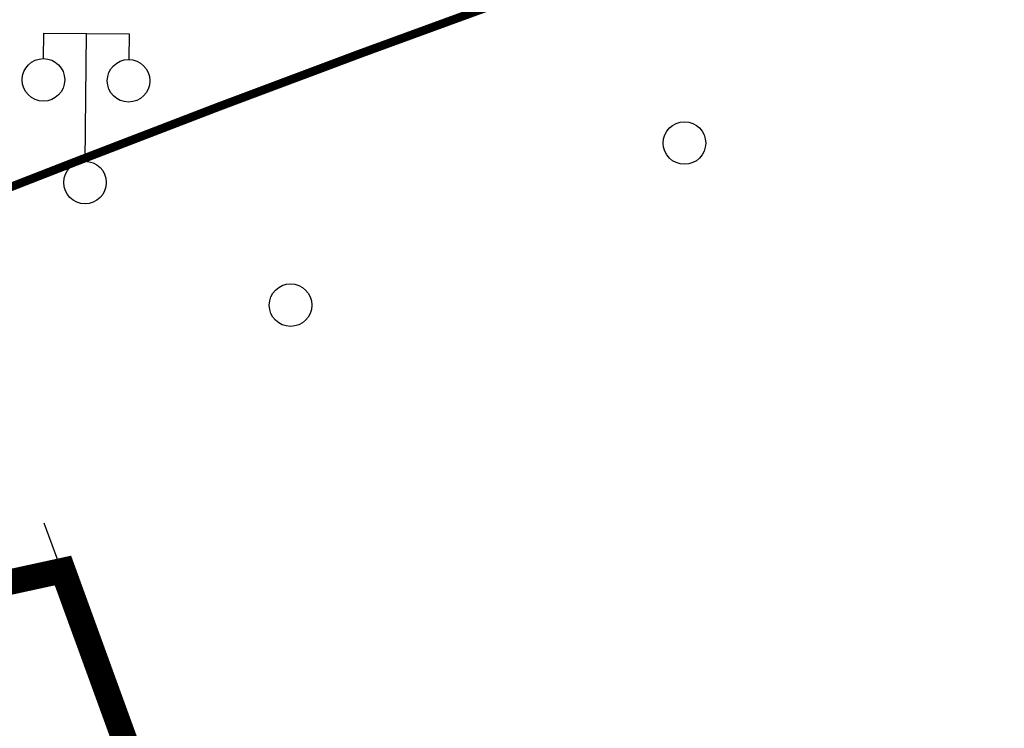
# Model space of a CAD drawing. Units: millimetres. Extents: x -2571178429 to 498892082, y 3067149277 to 3567139398.
# Drawn here: x 498044202 to 498055760, y 3069585490 to 3069593810 of the extents above; entities that cross this region are included whole.
import ezdxf

# ---------------------------------------------------------------- set-up
doc = ezdxf.new("R2010")
doc.units = ezdxf.units.MM
doc.header["$LTSCALE"] = 1000
doc.header["$MEASUREMENT"] = 0
doc.linetypes.add('DASH', pattern=[0.35, 0.25, -0.1])
doc.linetypes.add('PHANTOM2', pattern=[31.75, 15.875, -3.175, 3.175, -3.175, 3.175, -3.175])
for name, color, linetype in [('DLDW', 11, 'Continuous'), ('WL-水体', 140, 'DASH'), ('WL-用地红线', 210, 'PHANTOM2'), ('WL-非建筑资料', 27, 'Continuous'), ('ZBTZ', 3, 'Continuous')]:
    doc.layers.add(name, color=color, linetype=linetype)

# ---------------------------------------------------------------- blocks, each defined once
blk = doc.blocks.new('gc170')
at = {"linetype": 'Continuous'}
blk.add_circle((0, 0), 0.5, dxfattribs=at)
blk = doc.blocks.new('gcbj0118')
for p, q in [((-1, 2.9), (-1, 3.5)), ((-1, 3.5), (1, 3.5)), ((0, 0.5), (0, 3.5)), ((1, 3.5), (1, 2.9))]:
    blk.add_line(p, q)
for centre in [(-1, 2.4), (1, 2.4), (0, 0)]:
    blk.add_circle(centre, 0.5)

msp = doc.modelspace()

# ---------------------------------------------------------------- linework, layer by layer
at = {"layer": 'WL-水体'}
msp.add_lwpolyline([(498262460, 3069632712, 0.000001), (498257930, 3069631754, 0.000045)], format="xyb", dxfattribs=at)
at = {"layer": 'WL-用地红线', "ltscale": 0.2, "const_width": 300, "flags": 128}
msp.add_lwpolyline([(498101835, 3069586343), (498112215, 3069589259), (498121397, 3069591276), (498121224, 3069592376), (498135000, 3069595813), (498140998, 3069600150), (498147508, 3069600636), (498156141, 3069602841), (498173829, 3069607818), (498197844, 3069612823), (498214009, 3069617312), (498227479, 3069621808), (498234737, 3069624282), (498241076, 3069627459), (498244564, 3069629102), (498272585, 3069634920, 0.109144), (498286975, 3069643968), (498293341, 3069649289), (498299849, 3069659527), (498302914, 3069659590), (498304525, 3069662915), (498303809, 3069665614), (498311115, 3069670806), (498319150, 3069677927), (498325961, 3069685646), (498335614, 3069696498), (498343150, 3069706493), (498347410, 3069710397), (498349147, 3069713785), (498355749, 3069722117), (498359324, 3069726632), (498365808, 3069738069), (498370990, 3069748988), (498378717, 3069760767), (498384659, 3069769226), (498390032, 3069779126), (498396590, 3069795117), (498400307, 3069804756), (498402230, 3069818446), (498403521, 3069825419), (498405930, 3069833573), (498407085, 3069841799), (498408774, 3069846679), (498411561, 3069855992), (498413942, 3069865527), (498412178, 3069869447), (498412905, 3069876226), (498413931, 3069884723), (498412894, 3069890178), (498408861, 3069892577), (498411087, 3069903566), (498414061, 3069916726), (498417213, 3069921989), (498421864, 3069925646), (498426990, 3069928326), (498429396, 3069932126), (498442221, 3069959954), (498449333, 3069973434), (498464252, 3069996102), (498470124, 3070005871), (498473279, 3070011039), (498474991, 3070015950), (498485541, 3070029585), (498495237, 3070040281), (498503582, 3070052219), (498514255, 3070059390), (498534158, 3070072006), (498546777, 3070084061), (498552589, 3070095865), (498563227, 3070099557), (498573189, 3070114958), (498575316, 3070122213), (498575739, 3070128689), (498576372, 3070136091), (498579784, 3070147449), (498579347, 3070153803), (498583010, 3070165346), (498585120, 3070171459), (498585889, 3070179831), (498590286, 3070186968), (498590350, 3070200385), (498582975, 3070204269), (498578573, 3070213205), (498577193, 3070220965), (498578390, 3070232404), (498580792, 3070238393), (498580758, 3070247950), (498583158, 3070253749), (498581842, 3070261673), (498579190, 3070262521), (498578878, 3070273771), (498570974, 3070298324), (498566401, 3070313756), (498560956, 3070318918), (498551303, 3070325143), (498548467, 3070329194), (498546955, 3070338394), (498540332, 3070343795), (498543693, 3070351459), (498545883, 3070354928), (498543550, 3070357824), (498539359, 3070358133), (498530678, 3070361952), (498525890, 3070371125), (498525914, 3070384193), (498528553, 3070388834), (498528130, 3070398692), (498534164, 3070400188), (498533404, 3070407352), (498538278, 3070425456), (498538439, 3070431288), (498533147, 3070444571), (498534340, 3070449248), (498540506, 3070474911), (498544695, 3070474281), (498547195, 3070488603), (498543223, 3070491328), (498544657, 3070497276), (498542192, 3070500921), (498540945, 3070501262), (498542233, 3070505132), (498543346, 3070504398), (498546407, 3070514502), (498547652, 3070513832), (498551580, 3070525047), (498572144, 3070515554), (498576366, 3070515175), (498577768, 3070520229), (498565807, 3070524570), (498564678, 3070530156), (498580427, 3070550276), (498593188, 3070576001), (498600345, 3070599246), (498602495, 3070598566), (498612185, 3070645358), (498611597, 3070650349), (498614790, 3070651273), (498617946, 3070670124), (498617643, 3070675949), (498615530, 3070677901), (498613517, 3070690242), (498614119, 3070697296), (498616671, 3070699336), (498615220, 3070707994), (498613692, 3070727062), (498610119, 3070756104), (498608202, 3070765704), (498598919, 3070783142), (498593350, 3070811365), (498587011, 3070831008), (498583536, 3070841186), (498579384, 3070839676), (498571736, 3070867324), (498575563, 3070872101, 0.325919), (498573219, 3070887697), (498573219, 3070887697), (498566158, 3070893492), (498563589, 3070900965), (498563431, 3070907225), (498565054, 3070920618), (498565695, 3070931924, 0.198832), (498561112, 3070939721, 0.227387), (498552601, 3070940503), (498548825, 3070942894, 0.196327), (498543785, 3070956616, 0.271134), (498532080, 3070958597), (498513309, 3070951821), (498512618, 3070950941), (498513052, 3070946434), (498504447, 3070946108), (498497063, 3070944884), (498496993, 3070944509), (498497042, 3070924879), (498499682, 3070917401), (498502773, 3070911850), (498532631, 3070878985), (498535593, 3070879470), (498549298, 3070859893), (498554853, 3070845396), (498559777, 3070833750), (498561607, 3070828148), (498561952, 3070825707), (498568223, 3070821792), (498568769, 3070820956), (498571725, 3070789716), (498576162, 3070768320), (498578090, 3070759765), (498578948, 3070758856), (498581353, 3070747283), (498582388, 3070741897), (498584222, 3070734571), (498586048, 3070729689), (498587688, 3070727356), (498589076, 3070712369), (498588166, 3070712081), (498588646, 3070707173), (498588282, 3070695367), (498585827, 3070689632), (498584831, 3070686472), (498584423, 3070681293), (498583151, 3070672922), (498577436, 3070649519), (498576940, 3070643084), (498577115, 3070640415), (498572503, 3070629283), (498569070, 3070615566), (498569032, 3070611711), (498563418, 3070591991), (498561690, 3070580635), (498559762, 3070571916), (498548778, 3070543938), (498546492, 3070537473), (498545049, 3070537859), (498529676, 3070482413), (498531064, 3070480821), (498530999, 3070474158), (498531724, 3070471290), (498526157, 3070445127), (498520834, 3070443885), (498518235, 3070413909), (498519911, 3070395187), (498523055, 3070369154), (498525678, 3070356489), (498526459, 3070356522), (498528092, 3070348301), (498534833, 3070316542), (498538027, 3070304839), (498547699, 3070258805), (498549272, 3070250601), (498551070, 3070237004), (498551006, 3070222831), (498550702, 3070218304), (498549119, 3070208954), (498547121, 3070199362), (498544420, 3070191339), (498514160, 3070133652), (498491129, 3070091346), (498463763, 3070044529), (498472543, 3070038603), (498460698, 3070020449), (498457373, 3070022503), (498456335, 3070019792), (498458963, 3070018056), (498436796, 3069977282), (498432587, 3069969760), (498431932, 3069966569), (498433152, 3069963672), (498436296, 3069962073), (498421420, 3069930090), (498417968, 3069931304), (498411245, 3069930460), (498408208, 3069926702), (498406508, 3069922482), (498402820, 3069902144), (498400319, 3069868027), (498399884, 3069848613), (498395215, 3069818728), (498395619, 3069816750), (498392436, 3069805254), (498391147, 3069805592), (498386011, 3069791390), (498387873, 3069790528), (498387367, 3069789231), (498386749, 3069787976), (498383068, 3069783824), (498381411, 3069781951), (498380099, 3069780120), (498378117, 3069776635), (498372733, 3069766110), (498369572, 3069760481), (498361938, 3069748803), (498349452, 3069731400), (498351893, 3069729910), (498349833, 3069725410), (498348311, 3069725806), (498332105, 3069708070), (498318238, 3069695129), (498309421, 3069687271), (498300267, 3069679062), (498289457, 3069670154), (498279002, 3069662694), (498266836, 3069655691), (498254291, 3069649409), (498221672, 3069633747), (498220678, 3069636512), (498187222, 3069624382), (498160186, 3069617089), (498133020, 3069611080), (498132454, 3069610941), (498132895, 3069609468), (498131597, 3069609200), (498119555, 3069606430), (498119222, 3069609514), (498098050, 3069604556), (498082689, 3069600538), (498085761, 3069588651), (498049021, 3069575490), (498044710, 3069587343), (498041081, 3069586554), (498019128, 3069577805), (498021479, 3069573246), (498012521, 3069566409), (498017430, 3069553546), (498038423, 3069560404), (498052510, 3069565095), (498051534, 3069568026), (498102173, 3069584890), (498101835, 3069586343)], format="xyb", dxfattribs=at)
at = {"layer": 'WL-非建筑资料', "linetype": 'Continuous'}
msp.add_line((498049048, 3069575541), (498044491, 3069587900), dxfattribs=at)
at = {"layer": 'WL-非建筑资料', "color": 8, "const_width": 100, "flags": 128}
msp.add_lwpolyline([(498070833, 3069602448, 0.000399), (498067707, 3069601190, 0.000313), (498063726, 3069599582, 0.002337), (498057747, 3069597129, -0.003393), (498053625, 3069595448, -0.008627), (498049914, 3069594038, 0.00635), (498044862, 3069592144, 0.000958), (498039235, 3069589941, 0.000712), (498031677, 3069586952, 0.000929), (498022858, 3069583432, 0.001145), (498015713, 3069580545, 0.002777), (498008193, 3069577438, 0.002987), (498001235, 3069574469, 0.001375), (497994637, 3069571585, 0.002542), (497991081, 3069569997, 0.000015), (497990597, 3069569778, 0.000003), (497988000, 3069568603, 0.000401), (497956737, 3069554421, 0.000045)], format="xyb", dxfattribs=at)

# ---------------------------------------------------------------- block references
at = {"layer": 'DLDW', "xscale": 499.9999999600338, "yscale": 499.9999999600338, "zscale": 1000, "rotation": 359.4417770367857}
msp.add_blockref('gcbj0118', (498044969, 3069591898, -240353), dxfattribs=at)
msp.add_blockref('gcbj0118', (498044969, 3069591898, -240353), dxfattribs=at)
at = {"layer": 'ZBTZ', "color": 8, "zscale": 1000}
for p, xscale, yscale, rotation in [((498052005, 3069592362, -240353), 500.0000027340043, 500.0000027340043, 202.7071854292222), ((498047382, 3069590459, -240353), 499.9999969385681, 499.9999969385681, 201.3327933124403)]:
    msp.add_blockref('gc170', p, dxfattribs=dict(at, xscale=xscale, yscale=yscale, rotation=rotation))

doc.saveas('drawing.dxf')
